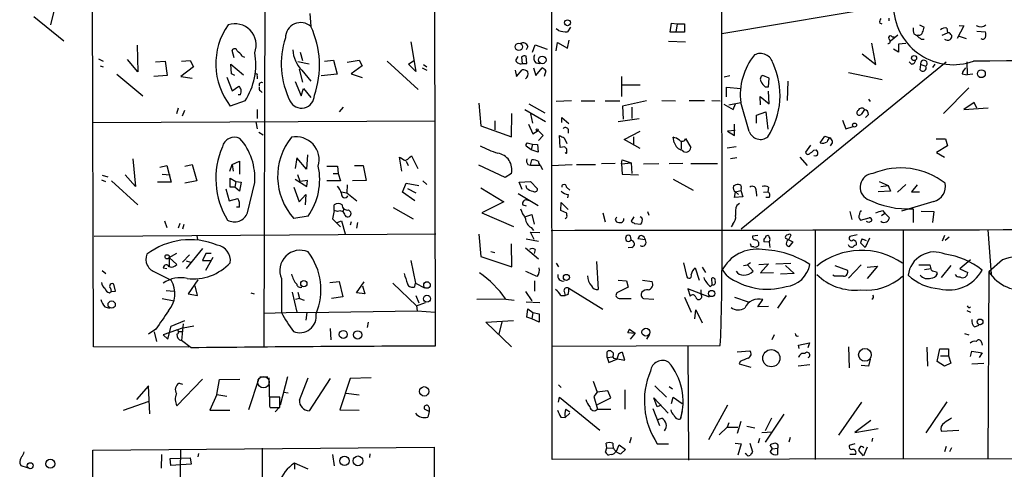
# Model space of a CAD drawing. Extents: x -165127 to 165147, y -329915 to 932.
# Drawn here: x 364 to 511, y 695 to 763 of the extents above; entities that cross this region are included whole.
import ezdxf

# ---------------------------------------------------------------- set-up
doc = ezdxf.new("R2010")
doc.units = 0
doc.header["$MEASUREMENT"] = 0
doc.layers.add('MAIN', color=5, linetype='CONTINUOUS')

msp = doc.modelspace()

# ---------------------------------------------------------------- linework, layer by layer
at = {"layer": 'MAIN'}
for p, q in [((443.1453, 696.8913), (442.976, 850.4766)), ((374.7347, 713.74), (374.396, 847.7673)), ((425.45, 847.9366), (425.704, 713.8246)), ((468.376, 791.3793), (468.4607, 725.3393)), ((400.304, 777.748), (400.1347, 713.74)), ((368.3847, 761.746), (368.8927, 763.778)), ((468.4607, 760.476), (493.9453, 764.7093)), ((365.8447, 763.016), (370.332, 759.3753)), ((406.9927, 763.4393), (407.162, 761.492)), ((493.3527, 762.762), (493.3527, 762.3386)), ((444.0767, 760.8993), (443.738, 761.1533)), ((445.8547, 761.4073), (445.4313, 760.73)), ((460.756, 760.6453), (460.9253, 762)), ((461.6027, 760.6453), (460.756, 760.6453)), ((460.9253, 762), (461.772, 761.9153)), ((461.772, 761.9153), (461.6027, 760.6453)), ((462.8727, 760.6453), (461.6027, 760.6453)), ((461.772, 761.9153), (462.8727, 761.9153)), ((462.8727, 761.9153), (462.8727, 760.6453)), ((492.3367, 761.8306), (491.998, 762)), ((497.9247, 761.746), (498.602, 761.4073)), ((501.9887, 761.238), (502.0733, 760.5606)), ((504.5287, 761.5766), (503.5127, 759.714)), ((503.8513, 761.6613), (504.5287, 761.5766)), ((506.476, 760.8146), (507.746, 760.73)), ((422.0633, 759.206), (422.8253, 754.8033)), ((445.4313, 758.2746), (445.6853, 759.46)), ((460.502, 759.2906), (463.042, 759.206)), ((494.7073, 760.222), (493.6067, 759.2906)), ((493.8607, 759.968), (494.1147, 759.968)), ((497.078, 760.3913), (497.5013, 760.1373)), ((497.7553, 760.222), (497.5013, 760.1373)), ((498.1787, 759.6293), (498.602, 759.6293)), ((501.3113, 760.222), (502.0733, 760.5606)), ((502.5813, 760.3066), (502.7507, 760.1373)), ((503.8513, 760.0526), (504.8673, 759.714)), ((381.254, 758.698), (381.3387, 754.7186)), ((395.732, 756.8353), (395.3933, 757.936)), ((405.5533, 757.682), (405.892, 756.412)), ((439.5047, 758.5286), (439.2507, 758.0206)), ((440.182, 757.682), (440.6053, 758.7826)), ((440.6053, 758.7826), (442.3833, 758.1053)), ((443.738, 757.8513), (443.9073, 759.1213)), ((443.9073, 759.1213), (445.4313, 758.2746)), ((491.4053, 755.8193), (490.8127, 759.0366)), ((494.792, 757.682), (494.03, 758.1053)), ((495.8927, 758.952), (494.792, 758.8673)), ((494.792, 758.8673), (494.792, 757.682)), ((375.4967, 756.666), (376.174, 756.3273)), ((381.3387, 754.7186), (379.8147, 756.5813)), ((383.9633, 756.2426), (385.4027, 756.3273)), ((385.4027, 756.3273), (385.7413, 754.2106)), ((387.858, 756.3273), (389.128, 756.412)), ((389.128, 756.412), (389.636, 755.4806)), ((396.9173, 757.0893), (397.256, 756.92)), ((406.908, 755.904), (405.2147, 756.2426)), ((409.194, 756.3273), (410.5487, 756.4966)), ((410.5487, 756.4966), (411.0567, 754.38)), ((412.5807, 756.158), (414.3587, 756.4966)), ((414.3587, 756.4966), (414.782, 755.65)), ((418.5073, 756.3273), (423.164, 752.094)), ((421.7247, 755.904), (422.4867, 756.412)), ((437.7267, 756.412), (438.0653, 757.0046)), ((438.5733, 756.92), (438.658, 755.9886)), ((439.3353, 755.9886), (439.2507, 757.0893)), ((489.3733, 757.428), (491.4053, 755.8193)), ((496.7393, 755.904), (496.4007, 756.2426)), ((504.952, 756.2426), (505.0367, 754.2953)), ((375.7507, 755.65), (376.174, 755.4806)), ((389.636, 755.4806), (387.7733, 754.0413)), ((395.3087, 754.4646), (395.224, 755.904)), ((395.224, 755.904), (397.0867, 754.2953)), ((405.384, 755.142), (405.892, 753.1946)), ((405.8073, 754.9726), (407.162, 753.364)), ((414.782, 755.65), (413.1733, 754.4646)), ((422.8253, 754.8033), (421.7247, 755.904)), ((423.7567, 755.3113), (424.434, 754.9726)), ((423.926, 755.8193), (424.434, 755.4806)), ((437.642, 754.9726), (437.8113, 754.0413)), ((437.8113, 754.0413), (438.658, 755.0573)), ((438.658, 755.9886), (439.3353, 755.9886)), ((440.3513, 755.3113), (440.69, 754.2106)), ((440.69, 756.0733), (441.2827, 755.9886)), ((440.69, 754.2106), (441.6213, 755.3113)), ((442.214, 754.888), (441.96, 754.0413)), ((501.904, 756.158), (471.3393, 731.266)), ((498.0093, 755.0573), (498.094, 755.8193)), ((498.094, 755.8193), (498.856, 755.5653)), ((500.2107, 755.904), (499.872, 755.396)), ((378.206, 754.38), (382.1007, 751.1626)), ((385.7413, 754.2106), (383.7093, 754.0413)), ((387.7733, 754.0413), (389.4667, 753.7873)), ((394.6313, 753.9566), (395.3933, 751.9246)), ((395.8167, 754.2106), (395.3087, 754.4646)), ((399.1187, 754.126), (399.1187, 753.7026)), ((404.7913, 753.2793), (405.7227, 751.1626)), ((411.0567, 754.38), (408.686, 754.126)), ((413.1733, 754.4646), (414.782, 753.872)), ((453.4747, 754.0413), (453.4747, 751.078)), ((469.646, 754.126), (468.7993, 753.9566)), ((475.488, 753.7873), (474.5567, 754.2106)), ((475.4033, 752.5173), (475.488, 753.7873)), ((478.282, 753.364), (478.1973, 750.4853)), ((487.3413, 754.634), (492.3367, 753.618)), ((504.2747, 754.4646), (505.0367, 754.2953)), ((505.8833, 754.38), (505.0367, 754.2953)), ((395.3933, 751.9246), (396.4093, 752.602)), ((399.6267, 751.9246), (399.8807, 751.6706)), ((405.7227, 751.1626), (406.0613, 752.2633)), ((406.0613, 752.2633), (407.162, 750.9086)), ((456.2687, 752.7713), (453.5593, 752.7713)), ((469.138, 750.9933), (469.138, 752.4326)), ((469.138, 752.4326), (471.2547, 752.2633)), ((474.8953, 752.5173), (475.4033, 752.5173)), ((475.488, 749.9773), (475.4033, 751.84)), ((505.2907, 752.348), (501.4807, 748.538)), ((397.3407, 750.4006), (395.1393, 749.6386)), ((396.6633, 751.332), (396.3247, 751.332)), ((446.024, 750.4006), (443.738, 750.316)), ((447.4633, 750.4006), (449.4953, 750.4006)), ((451.0193, 750.4006), (453.2207, 750.4006)), ((457.2, 750.4006), (453.644, 749.6386)), ((459.486, 750.4853), (461.518, 750.4006)), ((463.55, 750.4853), (465.836, 750.4853)), ((466.9367, 750.4853), (468.2067, 750.4006)), ((474.218, 749.808), (474.1333, 751.078)), ((474.1333, 751.078), (475.488, 749.9773)), ((490.3047, 750.6546), (490.5587, 750.316)), ((387.35, 749.3), (387.096, 748.4533)), ((388.2813, 748.9613), (387.9427, 748.1146)), ((399.1187, 749.1306), (399.1187, 747.776)), ((411.988, 749.4693), (411.3953, 748.792)), ((432.2233, 750.062), (432.4773, 746.6753)), ((439.0813, 749.1306), (442.1293, 747.3526)), ((439.674, 749.9773), (442.0447, 748.6226)), ((453.644, 749.6386), (453.7287, 747.6913)), ((454.9987, 749.4693), (454.9987, 747.776)), ((468.7147, 749.8926), (470.154, 749.1306)), ((469.4767, 749.808), (471.2547, 750.1466)), ((470.154, 749.1306), (470.4927, 749.9773)), ((472.5247, 745.8286), (471.2547, 750.1466)), ((489.712, 749.1306), (489.204, 748.3686)), ((506.0527, 750.1466), (504.5287, 749.1306)), ((504.5287, 749.1306), (508.1693, 749.3846)), ((506.476, 749.3), (506.0527, 750.1466)), ((374.65, 747.1833), (425.704, 747.4373)), ((434.594, 747.4373), (434.594, 746.0826)), ((437.0493, 745.0666), (437.134, 748.538)), ((439.928, 748.4533), (440.182, 747.0986)), ((444.5847, 747.1833), (444.5847, 747.9453)), ((444.5847, 747.9453), (445.6007, 747.014)), ((452.9667, 747.3526), (456.0993, 747.776)), ((473.6253, 748.284), (474.98, 748.792)), ((473.6253, 747.0986), (473.6253, 748.284)), ((474.98, 748.792), (475.3187, 746.1673)), ((486.41, 747.522), (486.918, 746.252)), ((490.3047, 748.3686), (489.8813, 747.9453)), ((398.9493, 747.268), (399.1187, 746.252)), ((432.4773, 746.6753), (437.0493, 745.0666)), ((439.5893, 746.9293), (440.2667, 745.49)), ((440.2667, 745.49), (441.0287, 745.998)), ((441.0287, 745.998), (441.7907, 745.236)), ((445.516, 746.1673), (445.516, 745.5746)), ((470.408, 745.998), (469.3073, 745.9133)), ((470.3233, 745.236), (470.3233, 746.9293)), ((486.918, 746.252), (488.0187, 746.5906)), ((399.3727, 745.744), (400.05, 745.3206)), ((441.7907, 745.236), (441.1133, 744.474)), ((444.3307, 743.458), (444.246, 745.236)), ((444.9233, 744.8973), (445.3467, 744.0506)), ((453.898, 744.6433), (456.2687, 745.9133)), ((456.2687, 743.2886), (453.898, 744.6433)), ((455.2527, 745.0666), (455.2527, 743.7966)), ((461.3487, 744.22), (461.1793, 744.982)), ((463.042, 744.8126), (463.804, 743.458)), ((469.3073, 745.9133), (470.3233, 745.236)), ((483.108, 744.1353), (483.7853, 745.1513)), ((483.7853, 745.1513), (484.5473, 744.8973)), ((500.38, 744.728), (501.8193, 744.728)), ((501.8193, 744.728), (502.0733, 743.712)), ((440.0127, 743.1193), (439.2507, 743.6273)), ((439.42, 744.1353), (440.182, 743.966)), ((440.182, 743.966), (440.0127, 743.1193)), ((441.0287, 742.7806), (440.0127, 743.1193)), ((440.182, 743.966), (440.944, 743.8813)), ((440.944, 743.8813), (441.0287, 742.7806)), ((445.008, 743.5426), (444.3307, 743.458)), ((445.3467, 742.7806), (445.3467, 743.204)), ((462.3647, 744.3046), (462.3647, 743.204)), ((470.5773, 743.5426), (469.2227, 743.3733)), ((481.6687, 743.7966), (480.9067, 742.7806)), ((482.1767, 743.0346), (482.5153, 743.1193)), ((502.0733, 743.712), (500.4647, 742.696)), ((380.5767, 741.7646), (381, 737.616)), ((405.0453, 741.934), (404.7913, 740.3253)), ((406.4847, 740.2406), (405.0453, 741.934)), ((406.654, 742.3573), (406.4847, 740.2406)), ((420.7087, 739.902), (420.37, 742.0186)), ((421.894, 742.0186), (422.148, 742.188)), ((422.148, 742.188), (423.0793, 740.3253)), ((439.928, 740.8333), (440.0973, 741.5953)), ((453.4747, 741.0026), (453.5593, 741.5953)), ((453.5593, 741.5953), (454.914, 741.172)), ((470.662, 741.934), (469.7307, 741.7646)), ((480.06, 742.0186), (481.1607, 740.7486)), ((500.4647, 742.696), (501.65, 742.0186)), ((384.6407, 740.4946), (385.6567, 740.7486)), ((385.6567, 740.7486), (386.334, 738.2933)), ((388.366, 740.664), (389.4667, 740.918)), ((389.4667, 740.918), (390.144, 738.4626)), ((395.0547, 739.902), (395.3933, 740.918)), ((395.3933, 740.918), (396.494, 741.426)), ((395.3933, 740.918), (395.5627, 739.902)), ((396.494, 741.426), (396.494, 739.4786)), ((409.5327, 740.664), (411.1413, 740.664)), ((411.1413, 740.664), (411.226, 739.5633)), ((413.6813, 740.7486), (414.9513, 740.7486)), ((414.9513, 740.7486), (415.3747, 738.5473)), ((421.386, 741.426), (421.64, 740.7486)), ((436.118, 738.9706), (432.2233, 740.8333)), ((439.5047, 740.918), (439.928, 740.8333)), ((439.928, 740.8333), (441.3673, 740.8333)), ((441.3673, 740.8333), (441.706, 740.156)), ((443.0607, 740.7486), (446.1087, 740.918)), ((446.786, 740.918), (449.58, 740.918)), ((452.5433, 741.0873), (450.5113, 741.0026)), ((453.4747, 741.0026), (454.914, 741.172)), ((453.4747, 741.0026), (453.5593, 739.4786)), ((454.914, 741.172), (454.9987, 739.5633)), ((456.7767, 741.0026), (459.0627, 741.0873)), ((462.6187, 741.0873), (460.5867, 741.0026)), ((463.804, 741.0873), (467.7833, 741.0873)), ((375.92, 738.632), (376.5127, 738.378)), ((376.0047, 739.3093), (376.8513, 739.0553)), ((381, 737.616), (379.476, 739.394)), ((384.9793, 739.4786), (386.1647, 739.394)), ((395.1393, 737.5313), (395.1393, 738.886)), ((395.1393, 738.886), (395.986, 738.378)), ((404.7913, 738.7166), (406.5693, 737.616)), ((405.5533, 738.378), (405.2147, 739.394)), ((410.464, 739.5633), (411.226, 739.5633)), ((411.226, 739.5633), (411.5647, 738.4626)), ((437.0493, 739.5633), (436.118, 738.9706)), ((453.5593, 739.4786), (456.0147, 739.394)), ((461.1793, 738.7166), (464.1427, 737.108)), ((377.444, 738.4626), (381.3387, 734.9066)), ((386.334, 738.2933), (384.302, 738.2933)), ((390.144, 738.4626), (388.366, 738.124)), ((394.462, 737.2773), (394.97, 735.4993)), ((395.8167, 737.5313), (395.1393, 737.5313)), ((395.986, 738.378), (395.8167, 737.5313)), ((396.494, 736.9386), (395.8167, 737.5313)), ((395.986, 738.378), (396.748, 738.2933)), ((396.748, 738.2933), (396.494, 736.9386)), ((397.6793, 733.7213), (398.78, 738.2086)), ((404.622, 737.5313), (405.384, 735.33)), ((406.654, 738.5473), (405.5533, 738.378)), ((406.5693, 737.616), (406.654, 738.5473)), ((411.5647, 738.4626), (409.5327, 738.4626)), ((412.5807, 737.87), (412.496, 736.6846)), ((415.3747, 738.5473), (413.3427, 738.4626)), ((420.7933, 736.7693), (421.386, 738.124)), ((421.386, 738.124), (423.2487, 737.7853)), ((421.5553, 737.362), (422.8253, 736.6846)), ((423.8413, 738.4626), (424.434, 737.9546)), ((432.4773, 737.4466), (435.9487, 735.33)), ((438.2347, 738.2933), (439.928, 738.378)), ((438.658, 737.1926), (438.2347, 738.2933)), ((439.3353, 737.362), (439.2507, 737.7853)), ((439.928, 738.378), (440.944, 737.2773)), ((445.262, 737.5313), (445.77, 737.108)), ((471.3393, 737.362), (471.2547, 737.0233)), ((475.4033, 737.5313), (475.3187, 736.854)), ((491.9133, 738.378), (493.268, 737.7853)), ((492.1673, 737.616), (493.268, 737.7853)), ((493.268, 737.7853), (493.6067, 736.9386)), ((495.8927, 737.9546), (494.6227, 736.7693)), ((497.586, 737.87), (496.7393, 736.854)), ((394.97, 735.4993), (396.24, 735.838)), ((405.384, 735.33), (406.4, 736.4306)), ((406.4, 736.4306), (406.3153, 734.9066)), ((411.6493, 736.854), (412.496, 736.6846)), ((412.496, 736.6846), (414.02, 735.4993)), ((422.656, 735.4993), (420.7933, 736.7693)), ((438.0653, 736.6), (441.0287, 734.822)), ((439.3353, 735.6686), (439.928, 735.4993)), ((439.3353, 735.6686), (439.928, 735.4993)), ((445.516, 736.4306), (445.4313, 735.9226)), ((470.3233, 736.0073), (470.4927, 736.854)), ((471.5933, 736.092), (470.3233, 736.0073)), ((470.4927, 736.854), (471.2547, 737.0233)), ((470.4927, 736.854), (470.916, 736.4306)), ((471.2547, 737.0233), (471.5933, 736.092)), ((473.5407, 736.9386), (473.6253, 736.1766)), ((474.6413, 736.7693), (475.3187, 736.854)), ((475.488, 736.0073), (474.98, 736.0073)), ((493.6067, 736.9386), (491.744, 736.854)), ((496.7393, 736.854), (497.9247, 736.854)), ((396.494, 734.568), (396.0707, 734.568)), ((410.6333, 734.06), (410.6333, 734.9066)), ((412.0727, 734.314), (411.9033, 733.8906)), ((419.4387, 734.4833), (422.402, 732.79)), ((435.9487, 735.33), (432.6467, 733.7213)), ((438.7427, 734.9066), (439.2507, 734.7373)), ((444.4153, 734.06), (444.5, 735.2453)), ((444.5, 735.2453), (445.516, 734.2293)), ((471.0853, 735.076), (470.662, 734.822)), ((500.0413, 735.4146), (495.2153, 733.9753)), ((496.9933, 734.314), (496.9933, 732.282)), ((406.7387, 733.2133), (404.622, 732.8746)), ((410.6333, 734.06), (410.3793, 732.79)), ((410.3793, 732.79), (411.5647, 731.6046)), ((411.1413, 733.8906), (410.6333, 734.06)), ((412.75, 734.1446), (413.0887, 733.806)), ((432.6467, 733.7213), (437.388, 731.6893)), ((439.0813, 733.1286), (440.0973, 733.4673)), ((440.0973, 733.4673), (440.436, 732.028)), ((445.3467, 733.6366), (444.4153, 734.06)), ((445.3467, 733.3826), (445.3467, 733.6366)), ((450.6807, 733.7213), (451.0193, 732.3666)), ((455.3373, 733.1286), (454.914, 732.4513)), ((456.5227, 732.9593), (456.2687, 733.1286)), ((457.3693, 733.8906), (457.5387, 733.3826)), ((487.5107, 733.8906), (487.8493, 732.7053)), ((489.1193, 732.6206), (490.3893, 732.9593)), ((492.252, 733.298), (492.76, 733.6366)), ((492.4213, 734.06), (492.76, 733.6366)), ((492.76, 733.6366), (493.4373, 732.9593)), ((498.1787, 733.9753), (500.0413, 733.8906)), ((500.0413, 733.8906), (499.872, 732.282)), ((385.318, 732.536), (385.6567, 731.52)), ((387.604, 732.1126), (387.35, 731.4353)), ((388.1967, 731.9433), (388.0273, 731.266)), ((411.0567, 732.282), (411.734, 732.536)), ((411.734, 732.536), (412.242, 730.5886)), ((413.1733, 732.3666), (413.004, 731.8586)), ((414.1047, 732.282), (413.9353, 731.4353)), ((440.0127, 731.52), (440.3513, 731.0966)), ((452.5433, 732.7053), (452.7127, 732.3666)), ((455.422, 732.1126), (456.3533, 732.028)), ((470.0693, 732.028), (469.8153, 731.6046)), ((374.8193, 730.25), (425.7887, 730.5886)), ((390.144, 730.3346), (390.2287, 729.6573)), ((432.2233, 730.504), (432.4773, 727.202)), ((439.2507, 729.8266), (441.1133, 729.488)), ((440.436, 729.742), (439.928, 730.8426)), ((439.928, 730.8426), (441.2827, 730.758)), ((454.914, 729.742), (454.8293, 730.25)), ((457.0307, 729.6573), (455.93, 729.8266)), ((473.7947, 730.3346), (473.0327, 730.25)), ((477.9433, 729.9113), (479.044, 729.4033)), ((478.4513, 729.742), (478.79, 730.4193)), ((482.4307, 696.8913), (482.4307, 731.1813)), ((488.6113, 730.4193), (487.5107, 730.1653)), ((489.3733, 729.8266), (489.966, 729.5726)), ((490.474, 729.9113), (489.7967, 728.5566)), ((495.4693, 731.1813), (495.4693, 696.976)), ((501.65, 730.3346), (501.3113, 729.488)), ((502.3273, 730.0806), (501.7347, 729.5726)), ((508.0847, 731.1813), (508.5927, 724.5773)), ((390.9907, 728.3873), (388.5353, 725.424)), ((437.134, 725.678), (437.0493, 729.0646)), ((439.166, 728.472), (441.1133, 726.8633)), ((454.9987, 728.5566), (454.4907, 728.472)), ((472.8633, 728.6413), (472.694, 729.0646)), ((473.202, 728.6413), (472.8633, 728.6413)), ((475.488, 729.3186), (474.726, 729.4033)), ((475.488, 729.3186), (475.5727, 728.5566)), ((479.044, 729.4033), (478.4513, 728.6413)), ((489.7967, 728.5566), (489.1193, 729.234)), ((385.9953, 727.0326), (387.1807, 727.71)), ((385.9953, 727.0326), (385.9953, 725.7626)), ((385.9953, 727.0326), (387.1807, 726.0166)), ((389.0433, 727.456), (388.0273, 726.3553)), ((391.4987, 727.6253), (390.9907, 726.6093)), ((392.5147, 727.0326), (391.414, 725.0853)), ((392.2607, 727.6253), (391.4987, 727.6253)), ((432.4773, 727.202), (437.134, 725.678)), ((434.0013, 727.964), (434.594, 727.7946)), ((440.6053, 728.218), (440.436, 727.6253)), ((385.1487, 725.5086), (385.6567, 725.424)), ((388.5353, 726.5246), (389.2127, 726.3553)), ((390.9907, 726.6093), (392.176, 726.6093)), ((422.0633, 726.6093), (422.7407, 723.2226)), ((443.738, 726.186), (444.0767, 725.678)), ((449.7493, 726.44), (450.0033, 722.2913)), ((462.7033, 726.2706), (463.2113, 724.154)), ((464.4813, 725.5086), (465.074, 723.646)), ((465.4973, 725.5933), (466.0053, 724.8313)), ((471.678, 725.8473), (472.2707, 725.932)), ((472.694, 726.2706), (472.2707, 725.932)), ((473.1173, 725.0006), (472.2707, 725.932)), ((473.964, 726.0166), (475.4033, 726.1013)), ((475.4033, 726.1013), (474.218, 724.7466)), ((476.504, 726.1013), (478.7053, 726.186)), ((477.9433, 725.8473), (479.2133, 724.662)), ((485.3093, 725.8473), (487.172, 725.17)), ((489.204, 725.932), (487.3413, 723.9846)), ((490.1353, 725.5933), (491.6593, 725.7626)), ((491.6593, 725.7626), (490.1353, 723.9)), ((497.84, 725.932), (499.4487, 725.932)), ((498.6867, 725.2546), (499.618, 725.424)), ((502.5813, 725.8473), (501.142, 724.0693)), ((505.5447, 726.694), (503.936, 725.3393)), ((510.286, 726.694), (508.254, 724.916)), ((376.0047, 725.0853), (376.5973, 724.662)), ((384.048, 724.8313), (386.334, 723.646)), ((467.0213, 722.9686), (466.9367, 723.9846)), ((469.2227, 724.3233), (468.4607, 725.3393)), ((474.218, 724.7466), (476.1653, 724.8313)), ((479.2133, 724.662), (477.1813, 724.5773)), ((485.2247, 724.2386), (484.9707, 724.408)), ((500.4647, 724.916), (500.5493, 724.5773)), ((503.936, 725.3393), (505.1213, 724.8313)), ((508.254, 724.916), (508.0847, 696.976)), ((377.2747, 722.4606), (377.3593, 721.9526)), ((378.0367, 722.0373), (377.7827, 723.0533)), ((390.3133, 723.7306), (388.874, 721.614)), ((390.2287, 721.36), (389.89, 722.7993)), ((402.7593, 723.9), (402.7593, 718.82)), ((409.956, 723.3073), (411.3953, 723.4766)), ((411.3953, 723.4766), (411.9033, 721.1906)), ((413.9353, 721.7833), (415.1207, 723.392)), ((414.8667, 722.7993), (415.2053, 721.614)), ((419.354, 723.2226), (422.91, 719.836)), ((422.656, 722.7146), (422.7407, 723.2226)), ((422.7407, 723.2226), (424.0953, 722.5453)), ((440.5207, 723.5613), (440.5207, 722.0373)), ((445.6007, 722.4606), (450.6807, 719.328)), ((454.4907, 722.63), (452.7973, 721.7833)), ((452.9667, 723.646), (454.2367, 723.5613)), ((454.2367, 723.5613), (454.4907, 722.63)), ((456.6073, 723.646), (458.0467, 723.4766)), ((466.7673, 722.7146), (467.0213, 722.9686)), ((377.1053, 721.7833), (377.3593, 721.9526)), ((377.3593, 721.9526), (378.0367, 722.0373)), ((385.572, 722.122), (386.7573, 722.0373)), ((388.874, 721.614), (390.2287, 721.36)), ((398.1873, 721.7833), (398.6953, 721.614)), ((404.368, 721.868), (405.0453, 718.9046)), ((405.2147, 721.868), (405.4687, 720.9366)), ((411.9033, 721.1906), (410.21, 720.9366)), ((415.2053, 721.614), (413.9353, 721.7833)), ((422.8253, 721.36), (423.2487, 720.2593)), ((439.166, 721.9526), (440.0973, 720.598)), ((444.4153, 721.36), (445.0927, 721.36)), ((444.9233, 721.9526), (445.0927, 721.36)), ((445.516, 721.5293), (445.0927, 721.36)), ((462.8727, 721.106), (463.8887, 718.9046)), ((466.598, 721.106), (463.3807, 722.376)), ((463.3807, 722.376), (463.7193, 721.2753)), ((465.328, 722.2066), (465.328, 721.5293)), ((470.3233, 721.106), (472.3553, 720.4286)), ((478.028, 721.36), (476.758, 719.4973)), ((376.428, 719.6666), (377.1053, 719.4973)), ((384.9793, 720.9366), (386.7573, 720.598)), ((405.4687, 720.9366), (404.876, 720.7673)), ((405.4687, 720.9366), (406.146, 720.6826)), ((422.91, 719.836), (424.2647, 720.344)), ((422.91, 719.836), (422.9947, 719.074)), ((436.2027, 720.852), (431.8847, 720.7673)), ((436.2027, 720.852), (437.4727, 720.6826)), ((439.2507, 720.4286), (441.2827, 720.344)), ((453.136, 720.9366), (454.914, 720.9366)), ((456.7767, 720.9366), (458.3007, 720.852)), ((473.7947, 719.6666), (474.5567, 720.7673)), ((475.4033, 719.7513), (473.7947, 719.6666)), ((400.2193, 718.7353), (405.0453, 718.9046)), ((405.0453, 718.9046), (406.5693, 718.82)), ((406.5693, 718.82), (406.4, 717.7193)), ((406.5693, 718.82), (422.9947, 719.074)), ((422.9947, 719.074), (425.704, 718.9046)), ((439.3353, 718.1426), (439.5047, 719.4126)), ((440.0973, 717.8886), (439.3353, 718.1426)), ((439.5047, 719.4126), (440.2667, 718.82)), ((440.2667, 718.82), (440.0973, 717.8886)), ((440.2667, 718.82), (441.198, 718.6506)), ((441.198, 718.6506), (441.198, 717.3806)), ((464.3967, 717.8886), (464.566, 719.2433)), ((464.566, 719.2433), (465.4973, 717.296)), ((504.952, 719.1586), (505.5447, 718.9046)), ((385.826, 714.8406), (386.334, 716.788)), ((386.334, 716.788), (388.366, 717.6346)), ((388.112, 717.1266), (387.858, 714.6713)), ((388.112, 716.534), (389.7207, 716.8726)), ((415.7133, 717.3806), (415.544, 716.6186)), ((433.2393, 717.3806), (437.388, 717.6346)), ((437.0493, 713.74), (433.2393, 717.3806)), ((435.61, 717.4653), (435.1867, 715.6026)), ((441.198, 717.3806), (440.0973, 717.8886)), ((506.1373, 716.7033), (506.8147, 716.9573)), ((384.048, 716.3646), (382.9473, 715.6026)), ((383.794, 715.9413), (384.1327, 714.502)), ((388.112, 716.534), (385.1487, 715.518)), ((385.1487, 715.518), (385.826, 714.8406)), ((387.4347, 716.026), (388.0273, 716.026)), ((410.0407, 716.4493), (410.1253, 714.756)), ((454.66, 716.3646), (454.406, 715.8566)), ((454.406, 715.8566), (454.66, 716.3646)), ((454.406, 715.8566), (455.5067, 715.772)), ((454.66, 716.3646), (455.5067, 715.772)), ((455.5067, 715.772), (454.7447, 714.8406)), ((457.6233, 715.518), (457.2, 714.8406)), ((476.25, 715.518), (475.9113, 714.756)), ((504.6133, 715.6873), (505.2907, 715.518)), ((388.9587, 713.6553), (374.7347, 713.74)), ((389.2973, 713.5706), (387.858, 714.6713)), ((443.1453, 713.8246), (468.2067, 713.9093)), ((463.3807, 713.8246), (463.4653, 696.8066)), ((479.8907, 713.994), (481.4993, 714.3326)), ((479.9753, 713.486), (479.8907, 713.994)), ((481.4993, 714.3326), (481.2453, 713.5706)), ((487.3413, 713.74), (487.426, 710.6073)), ((499.0253, 713.6553), (499.11, 710.8613)), ((507.1533, 714.4173), (507.238, 713.994)), ((451.358, 712.1313), (451.358, 712.978)), ((451.358, 712.1313), (452.2047, 712.216)), ((452.2047, 712.3006), (452.2893, 712.0466)), ((453.0513, 712.6393), (452.7973, 711.8773)), ((453.9827, 711.708), (453.644, 712.8933)), ((470.7467, 712.978), (472.6093, 713.1473)), ((500.5493, 711.5386), (500.9727, 713.4013)), ((500.9727, 713.4013), (502.2427, 713.4013)), ((501.0573, 712.3853), (502.2427, 712.3853)), ((502.2427, 713.4013), (502.2427, 712.3853)), ((502.2427, 712.3853), (502.5813, 711.2846)), ((505.5447, 712.3006), (505.714, 713.0626)), ((505.714, 713.0626), (507.238, 712.8086)), ((507.238, 712.8086), (506.8147, 712.1313)), ((451.358, 712.1313), (451.612, 711.3693)), ((451.612, 711.3693), (452.7973, 711.8773)), ((452.2893, 712.0466), (453.9827, 711.708)), ((471.17, 711.5386), (471.0007, 711.2)), ((471.0007, 711.2), (472.7787, 710.692)), ((481.584, 711.0306), (479.806, 710.8613)), ((490.3047, 710.8613), (489.204, 710.946)), ((490.5587, 711.8773), (490.3047, 710.8613)), ((501.65, 710.8613), (500.5493, 711.5386)), ((502.5813, 711.2846), (501.65, 710.8613)), ((505.714, 711.2), (507.492, 711.2846)), ((399.542, 709.2526), (400.7273, 709.2526)), ((403.6907, 709.2526), (402.59, 705.0193)), ((382.9473, 707.898), (381.1693, 705.866)), ((383.1167, 703.7493), (382.9473, 707.898)), ((390.9907, 708.914), (387.1807, 704.9346)), ((387.5193, 708.3213), (388.0273, 708.152)), ((393.1073, 706.628), (393.5307, 708.8293)), ((393.5307, 708.8293), (396.5787, 708.914)), ((399.3727, 708.9986), (397.8487, 704.342)), ((400.8967, 709.0833), (400.9813, 705.2733)), ((405.4687, 705.7813), (406.7387, 709.0833)), ((410.0407, 708.9986), (406.908, 704.1726)), ((413.004, 708.9986), (411.48, 704.342)), ((416.1367, 709.0833), (413.004, 708.9986)), ((444.0767, 708.0673), (444.5, 707.644)), ((449.2413, 708.5753), (449.834, 706.9666)), ((458.47, 707.898), (460.1633, 706.2046)), ((460.5867, 707.8133), (461.0947, 707.4746)), ((393.1073, 706.628), (392.0913, 704.2573)), ((393.1073, 706.628), (394.6313, 706.374)), ((403.098, 706.9666), (403.7753, 706.882)), ((412.4113, 706.7973), (414.3587, 706.5433)), ((449.834, 706.9666), (449.326, 706.2893)), ((449.326, 706.2893), (449.9187, 704.4266)), ((451.4427, 707.136), (449.834, 706.9666)), ((451.866, 706.12), (451.4427, 707.136)), ((453.9827, 707.3053), (453.9827, 704.4266)), ((379.222, 704.2573), (383.032, 705.612)), ((402.5053, 706.2046), (400.9813, 706.2046)), ((400.9813, 704.85), (401.066, 704.6806)), ((402.5053, 704.6806), (402.5053, 706.2046)), ((444.0767, 705.4426), (444.246, 706.2046)), ((444.246, 706.2046), (450.2573, 701.294)), ((449.9187, 705.104), (451.866, 706.12)), ((458.8087, 704.7653), (458.3007, 706.12)), ((458.3007, 706.12), (460.4173, 703.834)), ((459.4013, 705.0193), (458.8087, 704.7653)), ((460.9253, 705.2733), (461.1793, 706.2046)), ((461.1793, 706.2046), (462.534, 705.2733)), ((469.3073, 705.0193), (466.4287, 699.8546)), ((489.2887, 705.4426), (485.8173, 700.532)), ((501.9887, 705.5273), (498.856, 700.8706)), ((392.0913, 704.2573), (395.0547, 704.2573)), ((401.066, 704.6806), (402.5053, 704.6806)), ((401.828, 704.0033), (402.4207, 704.6806)), ((411.48, 704.342), (414.3587, 704.2573)), ((424.7727, 704.088), (424.0953, 704.4266)), ((424.7727, 704.088), (424.6033, 703.2413)), ((424.7727, 704.6806), (424.7727, 704.088)), ((445.77, 703.834), (445.0927, 703.1566)), ((445.1773, 704.4266), (445.77, 704.0033)), ((449.9187, 704.4266), (451.866, 704.4266)), ((458.1313, 704.5113), (459.1473, 701.9713)), ((462.534, 704.1726), (462.28, 702.9873)), ((477.6893, 703.6646), (474.8953, 699.516)), ((444.4153, 703.2413), (445.0927, 703.1566)), ((458.8933, 702.9026), (459.486, 703.072)), ((469.4767, 702.3946), (469.2227, 701.7173)), ((471.2547, 702.564), (470.7467, 700.786)), ((472.186, 701.8866), (473.3713, 701.6326)), ((475.8267, 703.072), (474.8953, 701.2093)), ((490.6433, 702.7333), (488.2727, 700.9553)), ((469.2227, 701.7173), (468.0373, 700.6166)), ((469.2227, 701.7173), (470.8313, 701.7173)), ((474.3873, 700.9553), (475.996, 701.04)), ((488.2727, 700.9553), (491.744, 701.548)), ((501.142, 701.1246), (503.7667, 701.294)), ((451.2733, 698.6693), (451.1887, 699.3466)), ((452.7127, 698.1613), (453.136, 699.0926)), ((453.136, 699.0926), (454.0673, 698.4153)), ((454.914, 700.1933), (454.66, 699.3466)), ((458.8087, 699.262), (460.502, 699.262)), ((470.408, 699.3466), (471.3393, 699.262)), ((471.3393, 699.262), (470.8313, 697.5686)), ((472.6093, 699.3466), (473.0327, 698.0766)), ((474.0487, 700.024), (473.8793, 699.3466)), ((475.996, 698.5), (475.6573, 699.0926)), ((478.6207, 700.1933), (478.4513, 699.516)), ((488.2727, 699.262), (487.426, 699.008)), ((490.8973, 700.1086), (490.8127, 699.6006)), ((374.65, 698.3306), (425.5347, 698.754)), ((374.65, 564.134), (374.65, 698.3306)), ((384.8947, 697.6533), (384.81, 695.6213)), ((387.6887, 698.4153), (387.604, 691.5573)), ((390.398, 697.8226), (390.3133, 697.3146)), ((410.3793, 697.6533), (410.6333, 695.96)), ((415.9673, 697.738), (415.8827, 697.23)), ((425.5347, 698.754), (425.5347, 648.1233)), ((451.104, 697.992), (451.2733, 698.6693)), ((451.2733, 698.6693), (452.2047, 698.5846)), ((451.9507, 697.6533), (451.5273, 697.5686)), ((452.628, 698.1613), (452.7127, 698.246)), ((454.0673, 698.4153), (453.39, 697.738)), ((472.1013, 697.6533), (471.932, 697.8226)), ((475.6573, 698.0766), (475.996, 698.5)), ((475.996, 698.5), (476.758, 698.5846)), ((476.758, 698.5846), (476.758, 697.6533)), ((488.3573, 697.6533), (487.5107, 697.6533)), ((489.5427, 697.484), (488.8653, 698.246)), ((490.1353, 698.754), (489.5427, 697.484)), ((501.904, 698.8386), (501.65, 698.0766)), ((502.666, 698.6693), (502.412, 698.0766)), ((363.728, 696.3833), (363.8973, 696.0446)), ((363.8973, 696.0446), (364.8287, 695.706)), ((386.1647, 697.0606), (389.128, 697.1453)), ((386.2493, 696.0446), (386.1647, 697.0606)), ((389.2973, 696.214), (386.2493, 696.0446)), ((389.128, 697.1453), (389.2973, 696.214)), ((404.7067, 696.3833), (404.7067, 695.452)), ((406.7387, 695.452), (404.7067, 696.3833)), ((702.2253, 697.3993), (443.1453, 696.8913))]:
    msp.add_line(p, q, dxfattribs=at)
for centre, radius in [((445.4223, 762.0591), 0.4448), ((438.1542, 758.4595), 0.5432), ((441.6547, 756.5219), 0.5662), ((497.1, 756.7985), 0.3806), ((507.145, 754.4577), 0.5874), ((440.9157, 746.0827), 0.1411), ((488.2303, 746.8024), 0.2993), ((385.7099, 727.1515), 0.3091), ((445.2619, 724.0694), 0.4592), ((406.1018, 723.1463), 0.4718), ((424.467, 722.9429), 0.4916), ((424.4672, 720.8944), 0.5268), ((466.9289, 721.6756), 0.4628), ((377.4466, 720.0171), 0.5435), ((506.9471, 717.4469), 0.4248), ((411.9793, 715.5622), 0.599), ((414.1278, 715.4978), 0.6199), ((457.1164, 715.9071), 0.5851), ((475.8137, 712.019), 1.2806), ((489.774, 712.5252), 0.9505), ((424.0661, 707.0823), 0.7014), ((365.2943, 695.9903), 0.4426), ((368.3052, 696.2776), 0.6659), ((412.1686, 696.7051), 0.6933), ((414.1721, 696.7105), 0.7271)]:
    msp.add_circle(centre, radius, dxfattribs=at)
at = {"layer": 'MAIN', "color": 5}
msp.add_circle((400.0923, 708.4483), 0.8616, dxfattribs=at)
at = {"layer": 'MAIN'}
for centre, radius, start, end in [((502.9571, 764.7556), 8.9499, 184.094237, 289.658604), ((405.6295, 759.8072), 2.2775, 47.710235, 180.216352), ((492.5905, 762.2117), 0.6292, 132.268789, 199.661787), ((403.168, 755.9216), 10.1949, 145.158581, 218.04558), ((395.8101, 758.7315), 3.179, 339.098224, 108.513031), ((394.8199, 755.7451), 13.6145, 340.708901, 24.968283), ((445.1773, 764.2018), 3.4811, 251.568695, 274.184356), ((499.3671, 761.069), 2.3873, 173.902053, 196.491663), ((497.8871, 760.6641), 0.4613, 253.399492, 357.664214), ((497.0774, 761.4922), 1.527, 326.315136, 356.812677), ((501.6924, 760.4899), 0.8047, 68.392965, 142.117522), ((507.0524, 762.7), 1.2312, 237.524525, 309.208532), ((506.7303, 760.3067), 1.1004, 337.370923, 22.624271), ((415.2548, 755.933), 12.5148, 162.008073, 206.236023), ((493.2296, 759.2829), 0.3341, 262.034805, 51.562485), ((493.6067, 759.7986), 0.3053, 33.700477, 236.299523), ((624.8399, 929.2332), 211.6803, 233.018223, 233.247406), ((502.1399, 760.2524), 0.7926, 231.824504, 296.752545), ((502.2003, 760.1796), 0.4016, 18.434949, 108.434949), ((501.7932, 760.1969), 0.9594, 317.162672, 356.438195), ((507.3509, 760.0244), 0.4195, 227.724474, 340.347095), ((395.7634, 757.7953), 0.3959, 8.132149, 159.184822), ((394.8436, 755.7776), 2.4537, 32.315026, 57.684974), ((409.2174, 758.3131), 4.7737, 183.51292, 224.40929), ((438.785, 758.3), 0.7552, 17.621532, 120.300129), ((388.978, 755.8154), 9.9626, 327.077176, 10.303252), ((438.404, 756.6659), 0.7234, 200.549556, 290.556972), ((439.039, 756.4966), 0.6294, 70.344339, 137.723862), ((441.4942, 756.7929), 1.0792, 154.43462, 221.822252), ((480.7842, 751.2702), 9.5955, 141.384953, 186.724558), ((474.1758, 755.5062), 1.965, 14.210917, 116.901475), ((496.7536, 756.4824), 0.5786, 268.583744, 1.406357), ((498.5691, 755.9745), 0.4998, 305.035225, 198.090562), ((566.9466, -5965.6751), 6722.279, 89.85150151, 90.51974403), ((438.7547, 754.0715), 0.9905, 40.787625, 95.602387), ((441.2823, 754.2101), 1.1522, 36.039438, 72.889228), ((465.6391, 751.2295), 11.475, 327.515519, 24.502675), ((498.4326, 755.3113), 0.4937, 210.965747, 30.959776), ((505.9245, 754.0505), 1.701, 132.164476, 165.909837), ((398.9917, 754.253), 0.1796, 315, 135), ((438.7002, 754.4224), 0.8573, 302.907883, 20.212647), ((474.7787, 753.6498), 0.6031, 111.596783, 217.895811), ((476.1227, 754.0833), 1.9897, 203.83384, 231.91135), ((523.567, 837.0152), 152.6259, 213.578058, 213.807262), ((395.1831, 751.8822), 1.5792, 339.609571, 7.70781), ((399.7961, 752.7712), 0.3787, 63.462013, 206.537987), ((399.7961, 752.2633), 0.3787, 153.44848, 243.428183), ((405.7505, 751.2503), 1.9195, 206.274043, 359.910452), ((488.9385, 748.6265), 0.3701, 115.235729, 315.831902), ((489.2934, 748.7874), 0.5414, 39.347497, 161.26385), ((489.564, 748.404), 0.7415, 357.263766, 78.48701), ((445.1092, 745.9778), 0.4487, 24.977557, 142.333315), ((395.7743, 743.1279), 1.8669, 64.47675, 167.165943), ((389.7853, 738.8793), 9.0197, 355.735567, 41.133697), ((411.4307, 739.1235), 9.2416, 140.6596, 222.545142), ((404.9535, 741.6069), 3.441, 344.096003, 101.231234), ((529.2546, 914.3815), 189.3057, 243.31696, 243.546156), ((460.6917, 742.6733), 2.3596, 53.032491, 78.074325), ((462.5091, 744.9322), 0.5462, 223.160043, 347.350577), ((474.1908, 746.4343), 1.7728, 199.978412, 309.51135), ((485.2252, 743.9656), 1.1522, 126.039438, 162.889228), ((484.2452, 744.28), 0.6873, 304.254312, 63.92337), ((404.9434, 738.8217), 11.9605, 156.752284, 211.229365), ((440.7567, 759.9762), 18.2888, 242.78513, 251.710385), ((439.5892, 743.7967), 0.3785, 116.551512, 206.585359), ((360.5399, 658.7108), 119.7134, 44.893869, 45.123086), ((462.894, 744.5798), 1.5866, 193.106944, 256.885203), ((463.0984, 743.4579), 0.7056, 216.869898, 0.00812), ((354.856, 912.1066), 211.6504, 306.752583, 306.981798), ((481.8138, 742.4679), 0.9573, 3.51548, 42.879217), ((483.4419, 745.2648), 1.1778, 253.531397, 305.388952), ((547.8175, 953.4798), 246.8982, 238.922663, 239.151802), ((420.7931, 742.7809), 1.3391, 288.441714, 325.299975), ((434.6485, 740.1641), 2.4748, 345.950281, 81.429855), ((440.2668, 741.5107), 0.9655, 164.753209, 217.872902), ((440.3091, 740.2834), 1.3289, 52.758438, 99.170997), ((445.2197, 742.7383), 0.1339, 198.421413, 18.421413), ((481.2565, 742.7784), 0.3498, 179.639654, 313.957531), ((482.3884, 742.5971), 0.3874, 236.880041, 349.51391), ((398.9549, 738.6866), 9.5155, 324.886434, 11.99391), ((441.6639, 741.2991), 0.5522, 175.61721, 237.512892), ((495.1359, 729.7112), 10.692, 51.890207, 112.861546), ((491.0722, 737.5442), 2.0212, 92.557895, 242.383919), ((408.467, 735.5505), 3.4314, 17.809238, 38.798798), ((440.7543, 739.2473), 2.3596, 233.032491, 258.074325), ((440.5449, 737.2289), 0.402, 226.219304, 6.914657), ((444.9234, 737.6075), 0.3472, 347.317201, 192.679176), ((470.7864, 737.4625), 0.6757, 159.368533, 244.235149), ((471, 736.4325), 1.5244, 93.158773, 123.708831), ((470.8972, 737.4937), 0.4613, 343.411395, 87.664214), ((472.9903, 737.1018), 0.5741, 343.484297, 131.575527), ((474.8679, 736.8064), 0.9012, 53.550995, 116.058953), ((499.5194, 737.6247), 2.2709, 283.286606, 12.701491), ((394.7438, 734.8784), 1.7775, 349.943098, 32.674412), ((412.2075, 736.4522), 0.496, 162.66458, 337.364141), ((439.3161, 735.0721), 0.5968, 88.156414, 196.099686), ((445.615, 737.8986), 1.4713, 220.728008, 266.141889), ((474.9993, 736.3499), 0.5968, 324.96787, 57.641471), ((496.2304, 747.7373), 13.445, 243.041969, 273.25285), ((411.226, 733.9752), 1.104, 57.529206, 122.470794), ((412.5739, 734.8795), 0.7557, 177.944849, 283.475385), ((443.8774, 736.2902), 5.8192, 199.852385, 215.940797), ((473.624, 733.7216), 3.1598, 159.61968, 187.704162), ((395.7313, 734.4264), 2.0717, 240.653395, 340.10172), ((411.5224, 733.2798), 0.7198, 1.448806, 121.961517), ((412.6449, 733.5861), 0.4953, 215.567262, 26.358115), ((440.6441, 732.8566), 1.4782, 179.302298, 244.714295), ((445.0221, 733.2274), 0.3598, 281.316179, 25.553719), ((537.2829, 690.5347), 94.6528, 153.313562, 153.5428), ((453.3476, 732.7477), 0.4827, 285.265529, 15.242626), ((455.7396, 732.6207), 0.8532, 315.997256, 23.382889), ((469.0533, 733.0723), 1.457, 314.213043, 8.911499), ((489.5288, 733.1427), 0.6636, 150.715617, 231.891757), ((489.9075, 733.4077), 0.9594, 137.162672, 176.438195), ((490.4881, 732.6347), 0.3393, 343.087238, 106.928918), ((407.2408, 987.883), 267.7346, 288.322056, 288.551246), ((492.3374, 733.2973), 1.1507, 306.016391, 342.917772), ((387.2064, 57521.6189), 56790.5497, 270.0562658, 270.28544858), ((453.2629, 733.8484), 1.5806, 249.629778, 277.700518), ((539.8506, 859.2934), 152.6537, 236.192759, 236.421922), ((490.342, 732.9668), 0.6381, 233.893402, 317.534233), ((492.6556, 733.0581), 0.7789, 231.175906, 297.397417), ((454.5236, 729.9113), 0.4563, 47.931581, 312.06842), ((456.5225, 729.7421), 0.5985, 98.116564, 171.883436), ((456.2826, 729.6007), 0.7502, 4.32666, 78.044471), ((473.4748, 730.1182), 0.4613, 163.399492, 267.664214), ((475.0648, 729.5726), 0.3787, 116.585347, 206.551521), ((475.3187, 729.9112), 0.4234, 90, 179.986468), ((474.8955, 729.742), 0.7282, 324.450432, 54.46781), ((478.2578, 730.0685), 0.3516, 86.053693, 206.557764), ((478.536, 730.0808), 0.4232, 53.116564, 126.883436), ((487.7647, 729.9113), 0.3592, 135, 315), ((490.0763, 729.1746), 0.9588, 137.155503, 176.448267), ((389.1329, 718.9936), 10.7014, 67.709328, 126.995611), ((392.787, 726.5601), 2.37, 352.983831, 80.16091), ((440.182, 727.7735), 0.6138, 46.399434, 133.600566), ((454.8909, 729.0607), 0.5156, 282.070692, 96.861751), ((456.557, 729.3173), 0.5831, 240.361175, 35.66904), ((473.4136, 729.2764), 0.6695, 251.573171, 325.301058), ((473.3607, 729.0434), 0.6213, 346.207586, 81.176006), ((478.8046, 729.0503), 0.7767, 117.056608, 178.945098), ((478.7474, 729.3607), 0.778, 202.371723, 247.628278), ((487.807, 729.1915), 0.5895, 201.023556, 291.045187), ((487.9338, 729.0645), 0.5988, 351.888839, 81.849602), ((572.9399, 601.8223), 152.6259, 123.578058, 123.807262), ((384.57, 726.7856), 2.0229, 158.084983, 255.045228), ((405.5478, 725.0908), 3.0322, 66.87386, 203.124403), ((399.4304, 722.2502), 9.2249, 337.032699, 37.604681), ((473.6372, 722.486), 5.7925, 81.713785, 153.337187), ((473.9698, 714.0067), 14.2202, 57.625563, 87.97612), ((489.2757, 717.4182), 10.6862, 55.132989, 128.660562), ((500.1504, 723.9234), 3.9489, 66.347028, 172.951108), ((500.2756, 716.5801), 11.0572, 50.974082, 82.41717), ((514.1806, 715.835), 11.5363, 70.269069, 109.730464), ((385.5908, 725.4993), 0.4422, 23.834882, 178.794906), ((386.334, 726.7366), 1.1114, 252.257881, 319.623483), ((389.5698, 731.4699), 7.6192, 263.480433, 316.968887), ((439.5887, 725.1701), 1.6445, 325.499193, 11.87843), ((465.4828, 724.2437), 1.6134, 128.37085, 171.125591), ((477.5624, 726.7817), 4.0937, 276.530767, 349.228338), ((498.1781, 725.0851), 1.527, 3.187323, 33.684864), ((387.6465, 719.7825), 4.2513, 75.586872, 125.982784), ((407.234, 725.1001), 2.9967, 190.047299, 223.081164), ((802.286, 850.8949), 401.5939, 198.320353, 198.549545), ((423.0789, 711.6225), 16.0443, 35.117352, 54.884433), ((630.5626, 1169.1372), 483.6217, 246.686816, 246.91599), ((444.7356, 724.3049), 0.7669, 165.833296, 284.166704), ((450.8246, 724.3909), 2.4308, 181.593562, 220.90144), ((463.55, 724.3233), 0.3787, 206.558284, 26.558284), ((467.3779, 724.4745), 1.6763, 193.988163, 224.129898), ((467.0849, 723.6248), 0.3891, 337.613458, 112.386542), ((228.1701, 724.9556), 240.2906, 357.365151, 0.030926), ((475.2316, 732.3108), 9.9953, 233.046297, 286.246493), ((471.6216, 725.6218), 1.2151, 210.746223, 272.660372), ((471.6938, 726.4137), 2.0058, 269.548659, 315.210066), ((488.3443, 730.4353), 8.2651, 225.972567, 275.380392), ((485.902, 385.5889), 338.6504, 89.885408, 90.114592), ((486.5652, 724.9019), 0.6634, 271.217773, 23.837087), ((489.9401, 730.3509), 8.1856, 264.245041, 311.693412), ((501.4, 729.9011), 7.5425, 226.742766, 266.107654), ((499.1079, 725.3142), 1.4241, 219.518131, 290.989272), ((499.6665, 724.9365), 0.9531, 267.08326, 337.859223), ((500.5487, 726.4381), 1.5244, 236.291169, 266.841227), ((502.2669, 727.855), 5.6499, 255.873736, 331.625546), ((503.8514, 724.8315), 0.6828, 209.760495, 277.11773), ((504.3494, 724.8063), 0.7723, 237.635215, 1.855025), ((513.2726, 728.1443), 5.9673, 212.751841, 281.229903), ((377.021, 723.3921), 1.1043, 184.404277, 237.518859), ((377.4017, 722.757), 1.0178, 196.930557, 253.069443), ((377.5287, 722.757), 0.3874, 49.406725, 229.395498), ((382.9754, 721.6514), 3.9062, 318.71459, 30.705162), ((405.5956, 723.1464), 0.5581, 189.602401, 292.29135), ((422.2644, 723.339), 0.737, 195.825801, 302.094377), ((445.3467, 722.0937), 0.4462, 55.305659, 198.430889), ((443.2269, 722.207), 2.3873, 343.508337, 6.097947), ((449.8341, 723.2229), 0.9468, 206.575876, 280.294022), ((457.2739, 723.0639), 0.8761, 281.864068, 28.103648), ((467.4872, 724.027), 1.4969, 208.737847, 241.253601), ((467.1314, 723.3073), 0.3561, 251.992396, 28.385751), ((441.7064, 719.9209), 3.0674, 27.979423, 50.602432), ((453.145, 721.4313), 0.4948, 134.647894, 268.957742), ((456.9989, 721.4975), 0.6034, 142.115855, 248.389053), ((457.2971, 721.1881), 1.0305, 81.242424, 138.717837), ((464.1003, 720.979), 0.4827, 15.254078, 142.12814), ((465.0025, 721.2177), 0.4506, 194.353916, 43.750141), ((490.695, 721.2061), 0.3732, 288.386393, 39.726936), ((379.104, 721.8175), 3.4333, 197.811683, 218.791426), ((470.8943, 721.0516), 1.8232, 233.713386, 301.514034), ((473.9217, 718.5969), 2.2614, 73.69196, 156.536591), ((505.333, 719.8782), 0.2993, 188.105736, 315.013536), ((1062.3405, 252.0367), 821.9982, 145.3770708, 145.6062498), ((423.4119, 729.9998), 23.4844, 208.427858, 216.514377), ((405.499, 718.2824), 2.4528, 246.915818, 8.633565), ((506.8228, 717.5987), 1.1276, 169.510188, 232.563067), ((388.0083, 715.4926), 0.8349, 172.428939, 259.629479), ((387.0819, 715.9413), 0.3528, 286.262154, 73.737847), ((479.7268, 715.6531), 0.3458, 174.32403, 298.291778), ((434.6987, -3184.6868), 3898.5218, 90.1321934, 90.6672702), ((506.095, 713.7541), 0.8045, 68.38772, 142.124392), ((506.7614, 714.3613), 0.3959, 8.132149, 159.184822), ((451.6966, 712.7239), 0.4233, 36.878017, 143.113861), ((451.894, 712.5828), 0.4197, 317.752022, 70.325973), ((453.7036, 711.9358), 0.9594, 93.561805, 132.837328), ((472.1521, 712.6732), 0.6586, 287.967351, 46.039614), ((480.6215, 712.011), 0.7406, 74.293689, 170.652139), ((481.1568, 712.4969), 0.4046, 295.348871, 145.850351), ((459.613, 709.8453), 1.838, 61.074077, 172.056385), ((453.5987, 705.5843), 9.0614, 343.345512, 40.373666), ((598.7716, 415.4467), 322.4168, 113.084589, 113.313756), ((468.3584, 705.6236), 11.4746, 157.042165, 213.669848), ((388.1019, 707.308), 1.1689, 119.896883, 210.621618), ((388.883, 705.9067), 1.9603, 155.725611, 209.728568), ((739.631, 705.5273), 338.6504, 179.885408, 180.114592), ((406.9095, 705.6221), 1.4495, 173.694728, 269.940708), ((424.4029, 704.6364), 0.3723, 6.81589, 214.296124), ((451.4091, 706.9158), 3.4329, 197.806858, 218.788314), ((424.0795, 704.8181), 1.6615, 216.318165, 288.376063), ((698.1411, 830.7392), 283.9586, 206.450451, 206.679652), ((446.6935, 703.6878), 1.6866, 154.021378, 198.357603), ((449.4057, 704.8748), 0.6813, 189.249395, 318.856801), ((461.941, 704.4264), 1.1035, 184.386361, 237.538365), ((462.0134, 703.6062), 0.6739, 189.472107, 293.30465), ((458.9194, 701.9638), 1.2446, 322.685416, 62.920268), ((502.172, 701.4492), 1.0799, 118.905163, 197.492018), ((671.5079, 448.7335), 305.2796, 123.578084, 123.807267), ((451.6967, 697.8655), 1.5658, 71.068631, 108.931369), ((453.2929, 699.067), 1.1235, 165.590234, 233.716554), ((476.5033, 697.8245), 1.5244, 93.158773, 123.708831), ((476.3981, 698.8809), 0.4662, 320.535911, 87.393531), ((487.8681, 698.8762), 0.4613, 163.399492, 267.664214), ((362.7799, 698.481), 1.675, 315.863544, 346.028469), ((32742.6845, 718.5492), 32342.81, 180.03536764, 180.26455056), ((451.8239, 698.2884), 0.7785, 202.378134, 247.605454), ((451.8722, 698.4634), 0.8139, 275.534773, 338.212969), ((453.7944, 699.3634), 1.675, 225.863544, 256.028469), ((472.4362, 697.8805), 0.4047, 214.153419, 309.575331), ((599.8517, 613.1554), 152.6259, 146.192738, 146.421942), ((476.4821, 698.5786), 0.9656, 211.326048, 286.60319), ((487.9763, 697.9496), 0.4827, 322.12814, 105.254078), ((489.8223, 698.1866), 0.9588, 137.155503, 176.448267), ((489.2463, 698.4576), 0.4016, 18.434949, 108.434949), ((365.9849, 696.2681), 2.2598, 152.413275, 177.077961), ((408.2934, 691.1513), 6.3434, 124.431859, 191.708676)]:
    msp.add_arc(centre, radius, start, end, dxfattribs=at)

doc.saveas('drawing.dxf')
